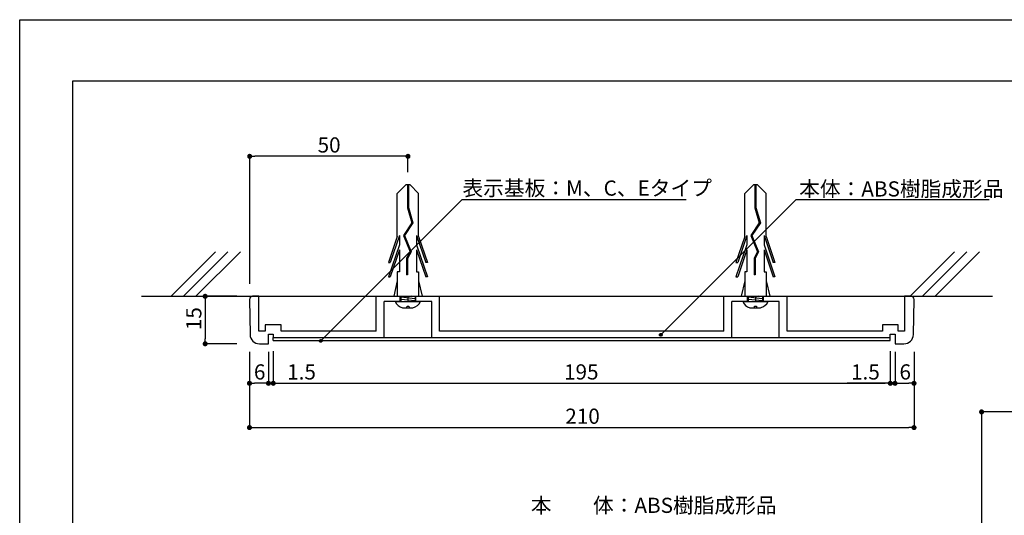
# Model space of a CAD drawing. Extents: x 285 to 582, y -9 to 201.
# Drawn here: x 285 to 441, y 123 to 201 of the extents above; entities that cross this region are included whole.
import ezdxf

# ---------------------------------------------------------------- set-up
doc = ezdxf.new("R2010")
doc.units = 0
doc.layers.get('0').update_dxf_attribs({"linetype": 'CONTINUOUS'})
for name, color, linetype in [('ビス類', 3, 'CONTINUOUS'), ('壁', 6, 'CONTINUOUS'), ('寸法', 2, 'CONTINUOUS'), ('本体1', 7, 'CONTINUOUS'), ('本体2', 11, 'CONTINUOUS'), ('枠横ライン', 9, 'CONTINUOUS'), ('注釈', 2, 'CONTINUOUS')]:
    doc.layers.add(name, color=color, linetype=linetype)
doc.styles.add('角ゴ', font='txt.shx', dxfattribs={"bigfont": 'extfont.shx'})

# ---------------------------------------------------------------- blocks, each defined once
blk = doc.blocks.new('*U33')
at = {"layer": '注釈', "color": 2, "linetype": 'CONTINUOUS'}
for p, q in [((332.59, 150.32), (332.6, 150.34)), ((332.59, 150.3), (332.59, 150.32)), ((332.59, 150.28), (332.59, 150.3)), ((332.6, 150.26), (332.59, 150.28)), ((332.6, 150.36), (332.61, 150.37)), ((332.6, 150.34), (332.6, 150.36)), ((332.6, 150.24), (332.6, 150.26)), ((332.61, 150.23), (332.6, 150.24)), ((332.61, 150.39), (332.62, 150.41)), ((332.61, 150.37), (332.61, 150.39)), ((332.61, 150.21), (332.61, 150.23)), ((332.62, 150.19), (332.61, 150.21)), ((332.62, 150.41), (332.63, 150.42)), ((332.63, 150.18), (332.62, 150.19)), ((332.63, 150.42), (332.65, 150.44)), ((332.65, 150.16), (332.63, 150.18)), ((332.65, 150.44), (332.66, 150.45)), ((332.66, 150.15), (332.65, 150.16)), ((332.66, 150.45), (332.68, 150.46)), ((332.68, 150.14), (332.66, 150.15)), ((332.68, 150.46), (332.69, 150.47)), ((332.69, 150.13), (332.68, 150.14)), ((332.69, 150.47), (332.71, 150.48)), ((332.71, 150.12), (332.69, 150.13)), ((332.71, 150.48), (332.73, 150.49)), ((332.73, 150.11), (332.71, 150.12)), ((332.73, 150.49), (332.75, 150.49)), ((332.75, 150.11), (332.73, 150.11)), ((332.75, 150.49), (332.76, 150.5)), ((332.76, 150.1), (332.75, 150.11)), ((332.76, 150.5), (332.8, 150.5)), ((332.8, 150.1), (332.76, 150.1)), ((332.8, 150.5), (332.81, 150.5)), ((332.81, 150.1), (332.8, 150.1)), ((332.81, 150.5), (332.84, 150.49)), ((332.84, 150.11), (332.81, 150.1)), ((332.84, 150.49), (332.85, 150.49)), ((332.85, 150.11), (332.84, 150.11)), ((332.85, 150.49), (332.87, 150.48)), ((332.87, 150.12), (332.85, 150.11)), ((332.87, 150.48), (332.89, 150.47)), ((332.89, 150.13), (332.87, 150.12)), ((332.89, 150.47), (332.91, 150.46)), ((332.91, 150.14), (332.89, 150.13)), ((332.91, 150.46), (332.92, 150.45)), ((332.92, 150.15), (332.91, 150.14)), ((332.92, 150.45), (332.94, 150.44)), ((332.94, 150.16), (332.92, 150.15)), ((332.94, 150.44), (332.95, 150.42)), ((332.95, 150.18), (332.94, 150.16)), ((332.95, 150.42), (332.96, 150.41)), ((332.96, 150.19), (332.95, 150.18)), ((332.96, 150.41), (332.97, 150.39)), ((332.97, 150.21), (332.96, 150.19)), ((332.97, 150.39), (332.98, 150.37)), ((332.98, 150.23), (332.97, 150.21)), ((332.98, 150.37), (332.98, 150.36)), ((332.98, 150.36), (332.99, 150.34)), ((332.99, 150.26), (332.98, 150.24)), ((332.98, 150.24), (332.98, 150.23)), ((332.99, 150.34), (332.99, 150.32)), ((332.99, 150.32), (332.99, 150.3)), ((332.99, 150.3), (332.99, 150.28)), ((332.99, 150.28), (332.99, 150.26))]:
    blk.add_line(p, q, dxfattribs=at)
at = {"layer": '注釈', "color": 2, "linetype": 'CONTINUOUS', "extrusion": (0, 0, -1)}
for points in [[(-332.6, 150.34), (-332.99, 150.32), (-332.59, 150.32)], [(-332.59, 150.32), (-332.99, 150.3), (-332.59, 150.3)], [(-332.59, 150.32), (-332.99, 150.32), (-332.99, 150.3)], [(-332.59, 150.3), (-332.99, 150.28), (-332.59, 150.28)], [(-332.59, 150.3), (-332.99, 150.3), (-332.99, 150.28)], [(-332.59, 150.28), (-332.99, 150.26), (-332.6, 150.26)], [(-332.59, 150.28), (-332.99, 150.28), (-332.99, 150.26)], [(-332.61, 150.37), (-332.98, 150.36), (-332.6, 150.36)], [(-332.6, 150.36), (-332.99, 150.34), (-332.6, 150.34)], [(-332.6, 150.36), (-332.98, 150.36), (-332.99, 150.34)], [(-332.6, 150.34), (-332.99, 150.34), (-332.99, 150.32)], [(-332.6, 150.26), (-332.98, 150.24), (-332.6, 150.24)], [(-332.6, 150.26), (-332.99, 150.26), (-332.98, 150.24)], [(-332.6, 150.24), (-332.98, 150.23), (-332.61, 150.23)], [(-332.6, 150.24), (-332.98, 150.24), (-332.98, 150.23)], [(-332.62, 150.41), (-332.97, 150.39), (-332.61, 150.39)], [(-332.61, 150.39), (-332.98, 150.37), (-332.61, 150.37)], [(-332.61, 150.39), (-332.97, 150.39), (-332.98, 150.37)], [(-332.61, 150.37), (-332.98, 150.37), (-332.98, 150.36)], [(-332.61, 150.23), (-332.97, 150.21), (-332.61, 150.21)], [(-332.61, 150.23), (-332.98, 150.23), (-332.97, 150.21)], [(-332.61, 150.21), (-332.96, 150.19), (-332.62, 150.19)], [(-332.61, 150.21), (-332.97, 150.21), (-332.96, 150.19)], [(-332.63, 150.42), (-332.96, 150.41), (-332.62, 150.41)], [(-332.62, 150.41), (-332.96, 150.41), (-332.97, 150.39)], [(-332.62, 150.19), (-332.95, 150.18), (-332.63, 150.18)], [(-332.62, 150.19), (-332.96, 150.19), (-332.95, 150.18)], [(-332.65, 150.44), (-332.95, 150.42), (-332.63, 150.42)], [(-332.63, 150.42), (-332.95, 150.42), (-332.96, 150.41)], [(-332.63, 150.18), (-332.94, 150.16), (-332.65, 150.16)], [(-332.63, 150.18), (-332.95, 150.18), (-332.94, 150.16)], [(-332.66, 150.45), (-332.94, 150.44), (-332.65, 150.44)], [(-332.65, 150.44), (-332.94, 150.44), (-332.95, 150.42)], [(-332.65, 150.16), (-332.92, 150.15), (-332.66, 150.15)], [(-332.65, 150.16), (-332.94, 150.16), (-332.92, 150.15)], [(-332.68, 150.46), (-332.92, 150.45), (-332.66, 150.45)], [(-332.66, 150.45), (-332.92, 150.45), (-332.94, 150.44)], [(-332.66, 150.15), (-332.91, 150.14), (-332.68, 150.14)], [(-332.66, 150.15), (-332.92, 150.15), (-332.91, 150.14)], [(-332.69, 150.47), (-332.91, 150.46), (-332.68, 150.46)], [(-332.68, 150.46), (-332.91, 150.46), (-332.92, 150.45)], [(-332.68, 150.14), (-332.89, 150.13), (-332.69, 150.13)], [(-332.68, 150.14), (-332.91, 150.14), (-332.89, 150.13)], [(-332.71, 150.48), (-332.89, 150.47), (-332.69, 150.47)], [(-332.69, 150.47), (-332.89, 150.47), (-332.91, 150.46)], [(-332.69, 150.13), (-332.87, 150.12), (-332.71, 150.12)], [(-332.69, 150.13), (-332.89, 150.13), (-332.87, 150.12)], [(-332.73, 150.49), (-332.87, 150.48), (-332.71, 150.48)], [(-332.71, 150.48), (-332.87, 150.48), (-332.89, 150.47)], [(-332.71, 150.12), (-332.85, 150.11), (-332.73, 150.11)], [(-332.71, 150.12), (-332.87, 150.12), (-332.85, 150.11)], [(-332.75, 150.49), (-332.85, 150.49), (-332.73, 150.49)], [(-332.73, 150.49), (-332.85, 150.49), (-332.87, 150.48)], [(-332.73, 150.11), (-332.84, 150.11), (-332.75, 150.11)], [(-332.73, 150.11), (-332.85, 150.11), (-332.84, 150.11)], [(-332.76, 150.5), (-332.84, 150.49), (-332.75, 150.49)], [(-332.75, 150.49), (-332.84, 150.49), (-332.85, 150.49)], [(-332.75, 150.11), (-332.81, 150.1), (-332.76, 150.1)], [(-332.75, 150.11), (-332.84, 150.11), (-332.81, 150.1)], [(-332.8, 150.5), (-332.81, 150.5), (-332.76, 150.5)], [(-332.76, 150.5), (-332.81, 150.5), (-332.84, 150.49)], [(-332.76, 150.1), (-332.81, 150.1), (-332.8, 150.1)]]:
    blk.add_solid(points, dxfattribs=at)
blk = doc.blocks.new('*U34')
at = {"layer": '注釈', "color": 2, "linetype": 'CONTINUOUS'}
for p, q in [((386.33, 151.3), (386.34, 151.32)), ((386.33, 151.29), (386.33, 151.3)), ((386.33, 151.27), (386.33, 151.29)), ((386.33, 151.25), (386.33, 151.27)), ((386.33, 151.23), (386.33, 151.25)), ((386.34, 151.21), (386.33, 151.23)), ((386.34, 151.34), (386.35, 151.36)), ((386.34, 151.32), (386.34, 151.34)), ((386.34, 151.19), (386.34, 151.21)), ((386.35, 151.17), (386.34, 151.19)), ((386.35, 151.36), (386.36, 151.37)), ((386.36, 151.16), (386.35, 151.17)), ((386.36, 151.37), (386.37, 151.39)), ((386.37, 151.14), (386.36, 151.16)), ((386.37, 151.39), (386.39, 151.4)), ((386.39, 151.13), (386.37, 151.14)), ((386.39, 151.4), (386.4, 151.42)), ((386.4, 151.12), (386.39, 151.13)), ((386.4, 151.42), (386.42, 151.43)), ((386.42, 151.1), (386.4, 151.12)), ((386.42, 151.43), (386.43, 151.44)), ((386.43, 151.09), (386.42, 151.1)), ((386.43, 151.44), (386.45, 151.45)), ((386.45, 151.08), (386.43, 151.09)), ((386.45, 151.45), (386.46, 151.46)), ((386.46, 151.08), (386.45, 151.08)), ((386.46, 151.46), (386.49, 151.46)), ((386.49, 151.07), (386.46, 151.08)), ((386.49, 151.46), (386.5, 151.46)), ((386.5, 151.07), (386.49, 151.07)), ((386.5, 151.46), (386.54, 151.47)), ((386.54, 151.07), (386.5, 151.07)), ((386.54, 151.47), (386.55, 151.46)), ((386.55, 151.07), (386.54, 151.07)), ((386.55, 151.46), (386.58, 151.46)), ((386.58, 151.07), (386.55, 151.07)), ((386.58, 151.46), (386.59, 151.46)), ((386.59, 151.08), (386.58, 151.07)), ((386.59, 151.46), (386.61, 151.45)), ((386.61, 151.08), (386.59, 151.08)), ((386.61, 151.45), (386.63, 151.44)), ((386.63, 151.09), (386.61, 151.08)), ((386.63, 151.44), (386.65, 151.43)), ((386.65, 151.1), (386.63, 151.09)), ((386.65, 151.43), (386.66, 151.42)), ((386.66, 151.12), (386.65, 151.1)), ((386.66, 151.42), (386.67, 151.4)), ((386.67, 151.13), (386.66, 151.12)), ((386.67, 151.4), (386.69, 151.39)), ((386.69, 151.14), (386.67, 151.13)), ((386.69, 151.39), (386.7, 151.37)), ((386.7, 151.16), (386.69, 151.14)), ((386.7, 151.37), (386.71, 151.36)), ((386.71, 151.17), (386.7, 151.16)), ((386.71, 151.36), (386.72, 151.34)), ((386.72, 151.19), (386.71, 151.17)), ((386.72, 151.34), (386.72, 151.32)), ((386.72, 151.32), (386.73, 151.3)), ((386.73, 151.23), (386.72, 151.21)), ((386.72, 151.21), (386.72, 151.19)), ((386.73, 151.3), (386.73, 151.29)), ((386.73, 151.29), (386.73, 151.27)), ((386.73, 151.27), (386.73, 151.25)), ((386.73, 151.25), (386.73, 151.23))]:
    blk.add_line(p, q, dxfattribs=at)
at = {"layer": '注釈', "color": 2, "linetype": 'CONTINUOUS', "extrusion": (0, 0, -1)}
for points in [[(-386.34, 151.32), (-386.73, 151.3), (-386.33, 151.3)], [(-386.33, 151.3), (-386.73, 151.29), (-386.33, 151.29)], [(-386.33, 151.3), (-386.73, 151.3), (-386.73, 151.29)], [(-386.33, 151.29), (-386.73, 151.27), (-386.33, 151.27)], [(-386.33, 151.29), (-386.73, 151.29), (-386.73, 151.27)], [(-386.33, 151.27), (-386.73, 151.25), (-386.33, 151.25)], [(-386.33, 151.27), (-386.73, 151.27), (-386.73, 151.25)], [(-386.33, 151.25), (-386.73, 151.23), (-386.33, 151.23)], [(-386.33, 151.25), (-386.73, 151.25), (-386.73, 151.23)], [(-386.33, 151.23), (-386.72, 151.21), (-386.34, 151.21)], [(-386.33, 151.23), (-386.73, 151.23), (-386.72, 151.21)], [(-386.35, 151.36), (-386.72, 151.34), (-386.34, 151.34)], [(-386.34, 151.34), (-386.72, 151.32), (-386.34, 151.32)], [(-386.34, 151.34), (-386.72, 151.34), (-386.72, 151.32)], [(-386.34, 151.32), (-386.72, 151.32), (-386.73, 151.3)], [(-386.34, 151.21), (-386.72, 151.19), (-386.34, 151.19)], [(-386.34, 151.21), (-386.72, 151.21), (-386.72, 151.19)], [(-386.34, 151.19), (-386.71, 151.17), (-386.35, 151.17)], [(-386.34, 151.19), (-386.72, 151.19), (-386.71, 151.17)], [(-386.36, 151.37), (-386.71, 151.36), (-386.35, 151.36)], [(-386.35, 151.36), (-386.71, 151.36), (-386.72, 151.34)], [(-386.35, 151.17), (-386.7, 151.16), (-386.36, 151.16)], [(-386.35, 151.17), (-386.71, 151.17), (-386.7, 151.16)], [(-386.37, 151.39), (-386.7, 151.37), (-386.36, 151.37)], [(-386.36, 151.37), (-386.7, 151.37), (-386.71, 151.36)], [(-386.36, 151.16), (-386.69, 151.14), (-386.37, 151.14)], [(-386.36, 151.16), (-386.7, 151.16), (-386.69, 151.14)], [(-386.39, 151.4), (-386.69, 151.39), (-386.37, 151.39)], [(-386.37, 151.39), (-386.69, 151.39), (-386.7, 151.37)], [(-386.37, 151.14), (-386.67, 151.13), (-386.39, 151.13)], [(-386.37, 151.14), (-386.69, 151.14), (-386.67, 151.13)], [(-386.4, 151.42), (-386.67, 151.4), (-386.39, 151.4)], [(-386.39, 151.4), (-386.67, 151.4), (-386.69, 151.39)], [(-386.39, 151.13), (-386.66, 151.12), (-386.4, 151.12)], [(-386.39, 151.13), (-386.67, 151.13), (-386.66, 151.12)], [(-386.42, 151.43), (-386.66, 151.42), (-386.4, 151.42)], [(-386.4, 151.42), (-386.66, 151.42), (-386.67, 151.4)], [(-386.4, 151.12), (-386.65, 151.1), (-386.42, 151.1)], [(-386.4, 151.12), (-386.66, 151.12), (-386.65, 151.1)], [(-386.43, 151.44), (-386.65, 151.43), (-386.42, 151.43)], [(-386.42, 151.43), (-386.65, 151.43), (-386.66, 151.42)], [(-386.42, 151.1), (-386.63, 151.09), (-386.43, 151.09)], [(-386.42, 151.1), (-386.65, 151.1), (-386.63, 151.09)], [(-386.45, 151.45), (-386.63, 151.44), (-386.43, 151.44)], [(-386.43, 151.44), (-386.63, 151.44), (-386.65, 151.43)], [(-386.43, 151.09), (-386.61, 151.08), (-386.45, 151.08)], [(-386.43, 151.09), (-386.63, 151.09), (-386.61, 151.08)], [(-386.46, 151.46), (-386.61, 151.45), (-386.45, 151.45)], [(-386.45, 151.45), (-386.61, 151.45), (-386.63, 151.44)], [(-386.45, 151.08), (-386.59, 151.08), (-386.46, 151.08)], [(-386.45, 151.08), (-386.61, 151.08), (-386.59, 151.08)], [(-386.49, 151.46), (-386.59, 151.46), (-386.46, 151.46)], [(-386.46, 151.46), (-386.59, 151.46), (-386.61, 151.45)], [(-386.46, 151.08), (-386.58, 151.07), (-386.49, 151.07)], [(-386.46, 151.08), (-386.59, 151.08), (-386.58, 151.07)], [(-386.5, 151.46), (-386.58, 151.46), (-386.49, 151.46)], [(-386.49, 151.46), (-386.58, 151.46), (-386.59, 151.46)], [(-386.49, 151.07), (-386.55, 151.07), (-386.5, 151.07)], [(-386.49, 151.07), (-386.58, 151.07), (-386.55, 151.07)], [(-386.54, 151.47), (-386.55, 151.46), (-386.5, 151.46)], [(-386.5, 151.46), (-386.55, 151.46), (-386.58, 151.46)], [(-386.5, 151.07), (-386.55, 151.07), (-386.54, 151.07)]]:
    blk.add_solid(points, dxfattribs=at)

msp = doc.modelspace()

# ---------------------------------------------------------------- linework, layer by layer
at = {"color": 0, "linetype": 'BYBLOCK'}
for p, q in [((321.98, 179.48), (322.38, 179.48)), ((346.18, 179.48), (345.78, 179.48)), ((314.54, 156.95), (314.54, 156.55)), ((314.54, 150.25), (314.54, 150.65)), ((321.94, 143.6), (322.34, 143.6)), ((324.14, 143.6), (323.74, 143.6)), ((324.14, 143.6), (323.74, 143.6)), ((325.69, 143.6), (326.09, 143.6)), ((325.69, 143.6), (326.09, 143.6)), ((422.39, 143.6), (421.99, 143.6)), ((422.39, 143.6), (421.99, 143.6)), ((423.94, 143.6), (424.34, 143.6)), ((423.94, 143.6), (424.34, 143.6)), ((426.14, 143.6), (425.74, 143.6)), ((437.22, 138.68), (437.22, 138.28)), ((321.94, 136.6), (322.34, 136.6)), ((426.14, 136.6), (425.74, 136.6))]:
    msp.add_line(p, q, dxfattribs=at)
at = {"color": 0, "linetype": 'BYBLOCK', "const_width": 0.4}
for points in [[(321.78, 179.48, 1), (321.38, 179.48, 1)], [(346.38, 179.48, 1), (346.78, 179.48, 1)], [(314.54, 157.15, 1), (314.54, 157.55, 1)], [(314.54, 150.05, 1), (314.54, 149.65, 1)], [(321.74, 143.6, 1), (321.34, 143.6, 1)], [(324.34, 143.6, 1), (324.74, 143.6, 1)], [(324.34, 143.6, 1), (324.74, 143.6, 1)], [(325.49, 143.6, 1), (325.09, 143.6, 1)], [(325.49, 143.6, 1), (325.09, 143.6, 1)], [(422.59, 143.6, 1), (422.99, 143.6, 1)], [(422.59, 143.6, 1), (422.99, 143.6, 1)], [(423.74, 143.6, 1), (423.34, 143.6, 1)], [(423.74, 143.6, 1), (423.34, 143.6, 1)], [(426.34, 143.6, 1), (426.74, 143.6, 1)], [(437.22, 138.88, 1), (437.22, 139.28, 1)], [(321.74, 136.6, 1), (321.34, 136.6, 1)], [(426.34, 136.6, 1), (426.74, 136.6, 1)]]:
    msp.add_lwpolyline(points, format="xyb", close=True, dxfattribs=at)
at = {"layer": 'ビス類', "color": 3, "linetype": 'CONTINUOUS'}
for p, q in [((346.25, 174.98), (344.9, 173.6)), ((346.92, 174.98), (346.25, 174.98)), ((346.5, 174.98), (346.5, 171.35)), ((346.67, 174.98), (346.67, 171.37)), ((346.92, 174.98), (348.27, 173.6)), ((401.16, 174.98), (399.8, 173.6)), ((401.82, 174.98), (401.16, 174.98)), ((401.4, 174.98), (401.4, 171.35)), ((401.57, 174.98), (401.57, 171.37)), ((401.82, 174.98), (403.17, 173.6)), ((344.9, 166.79), (344.9, 173.6)), ((348.27, 166.79), (348.27, 173.6)), ((399.8, 166.79), (399.8, 173.6)), ((403.17, 166.79), (403.17, 173.6)), ((346.5, 171.35), (347.17, 168.99)), ((346.67, 171.37), (347.35, 168.96)), ((401.4, 171.35), (402.07, 168.99)), ((401.57, 171.37), (402.26, 168.96)), ((347.17, 168.99), (345.85, 166.98)), ((347.35, 168.96), (346.04, 166.96)), ((402.07, 168.99), (400.75, 166.98)), ((402.26, 168.96), (400.94, 166.96)), ((344.9, 166.79), (343.51, 162.7)), ((345.23, 166.95), (343.78, 162.7)), ((345.23, 166.95), (345.23, 165.51)), ((345.85, 166.98), (346.91, 164.4)), ((346.04, 166.96), (347.09, 164.39)), ((346.04, 166.96), (347.09, 164.39)), ((347.94, 166.95), (349.38, 162.7)), ((347.94, 166.95), (347.94, 165.51)), ((348.27, 166.79), (349.66, 162.7)), ((399.8, 166.79), (398.41, 162.7)), ((400.13, 166.95), (398.69, 162.7)), ((400.13, 166.95), (400.13, 165.51)), ((400.75, 166.98), (401.81, 164.4)), ((400.94, 166.96), (401.99, 164.39)), ((400.94, 166.96), (401.99, 164.39)), ((402.84, 166.95), (404.29, 162.7)), ((402.84, 166.95), (402.84, 165.51)), ((403.17, 166.79), (404.57, 162.7)), ((345.23, 165.51), (343.51, 160.45)), ((347.94, 165.51), (349.66, 160.45)), ((400.13, 165.51), (398.41, 160.45)), ((402.84, 165.51), (404.57, 160.45)), ((345.23, 164.7), (343.78, 160.45)), ((345.23, 164.7), (345.23, 161.2)), ((346.91, 164.4), (346.36, 163.38)), ((346.36, 163.38), (346.36, 160.77)), ((347.09, 164.39), (346.52, 163.34)), ((347.94, 164.7), (349.38, 160.45)), ((347.94, 164.7), (347.94, 161.2)), ((400.13, 164.7), (398.69, 160.45)), ((400.13, 164.7), (400.13, 161.2)), ((401.81, 164.4), (401.26, 163.38)), ((401.26, 163.38), (401.26, 160.77)), ((401.99, 164.39), (401.43, 163.34)), ((402.84, 164.7), (404.29, 160.45)), ((402.84, 164.7), (402.84, 161.2)), ((343.51, 162.7), (343.78, 162.7)), ((346.52, 163.34), (346.52, 160.77)), ((349.66, 162.7), (349.38, 162.7)), ((398.41, 162.7), (398.69, 162.7)), ((401.43, 163.34), (401.43, 160.77)), ((404.57, 162.7), (404.29, 162.7)), ((343.51, 160.45), (343.78, 160.45)), ((344.9, 161.2), (344.9, 157.35)), ((345.23, 161.2), (344.9, 161.2)), ((346.52, 160.77), (346.36, 160.77)), ((347.94, 161.2), (348.27, 161.2)), ((348.27, 161.2), (348.27, 157.35)), ((349.66, 160.45), (349.38, 160.45)), ((398.41, 160.45), (398.69, 160.45)), ((399.8, 161.2), (399.8, 157.35)), ((400.13, 161.2), (399.8, 161.2)), ((401.43, 160.77), (401.26, 160.77)), ((402.84, 161.2), (403.17, 161.2)), ((403.17, 161.2), (403.17, 157.35)), ((404.57, 160.45), (404.29, 160.45)), ((344.9, 159.81), (344.33, 157.35)), ((348.27, 159.81), (348.83, 157.35)), ((399.8, 159.81), (399.24, 157.35)), ((403.17, 159.81), (403.74, 157.35)), ((345.46, 157.35), (345.46, 156.52)), ((346.58, 157.35), (346.58, 156.52)), ((347.71, 157.35), (347.71, 156.52)), ((400.36, 157.35), (400.36, 156.52)), ((401.49, 157.35), (401.49, 156.52)), ((402.61, 157.35), (402.61, 156.52)), ((344.58, 156.52), (348.58, 156.52)), ((346.44, 155.78), (346.73, 155.78)), ((399.49, 156.52), (403.49, 156.52)), ((401.34, 155.78), (401.63, 155.78)), ((345.71, 155.52), (347.35, 155.52)), ((400.62, 155.52), (402.26, 155.52))]:
    msp.add_line(p, q, dxfattribs=at)
at = {"layer": 'ビス類', "linetype": 'CONTINUOUS'}
for p, q in [((344.9, 157.35), (348.27, 157.35)), ((399.8, 157.35), (403.17, 157.35))]:
    msp.add_line(p, q, dxfattribs=at)
at = {"layer": 'ビス類', "linetype": 'BYBLOCK'}
for p, q in [((347.71, 156.95), (345.46, 157.2)), ((347.71, 157.28), (347.08, 157.35)), ((402.61, 156.95), (400.36, 157.2)), ((402.61, 157.28), (401.99, 157.35)), ((347.71, 156.62), (345.46, 156.87)), ((402.61, 156.62), (400.36, 156.87))]:
    msp.add_line(p, q, dxfattribs=at)
at = {"layer": 'ビス類', "color": 3, "linetype": 'CONTINUOUS'}
for centre, radius, start, end in [((346.12, 157.12), 1.65, 201.314, 255.6509), ((346.17, 155.75), 0.276, 303.8586, 7.2516), ((347, 155.75), 0.276, 172.7484, 236.1414), ((346.94, 157.29), 1.81, 283.2141, 335.0262), ((401.03, 157.12), 1.65, 201.314, 255.6509), ((401.07, 155.75), 0.276, 303.8586, 7.2516), ((401.9, 155.75), 0.276, 172.7484, 236.1414), ((401.84, 157.29), 1.81, 283.2141, 335.0262)]:
    msp.add_arc(centre, radius, start, end, dxfattribs=at)
at = {"layer": '壁'}
for p, q in [((309.15, 157.35), (316.17, 164.39)), ((311.11, 157.35), (318.13, 164.39)), ((313.08, 157.35), (320.1, 164.39)), ((425.93, 157.35), (432.95, 164.39)), ((427.89, 157.35), (434.91, 164.39)), ((429.86, 157.35), (436.88, 164.39))]:
    msp.add_line(p, q, dxfattribs=at)
at = {"layer": '壁', "color": 6}
msp.add_line((304.49, 157.35), (438.96, 157.35), dxfattribs=at)
at = {"layer": '寸法', "color": 2}
for p, q in [((321.58, 159.35), (321.58, 179.48)), ((345.78, 179.48), (322.38, 179.48)), ((346.58, 176.98), (346.58, 179.48)), ((319.54, 157.35), (314.54, 157.35)), ((314.54, 156.55), (314.54, 150.65)), ((319.54, 149.85), (314.54, 149.85)), ((321.54, 148.6), (321.54, 143.6)), ((324.54, 148.6), (324.54, 143.6)), ((324.54, 148.6), (324.54, 143.6)), ((325.29, 148.7), (325.29, 143.6)), ((325.29, 148.7), (325.29, 143.6)), ((422.79, 148.7), (422.79, 143.6)), ((422.79, 148.7), (422.79, 143.6)), ((423.54, 148.6), (423.54, 143.6)), ((423.54, 148.6), (423.54, 143.6)), ((426.54, 148.6), (426.54, 143.6)), ((323.74, 143.6), (322.34, 143.6)), ((323.74, 143.6), (322.94, 143.6)), ((324.14, 143.6), (323.74, 143.6)), ((326.09, 143.6), (421.99, 143.6)), ((326.09, 143.6), (332.09, 143.6)), ((421.99, 143.6), (415.99, 143.6)), ((423.94, 143.6), (424.34, 143.6)), ((424.34, 143.6), (425.74, 143.6)), ((424.34, 143.6), (425.14, 143.6))]:
    msp.add_line(p, q, dxfattribs=at)
at = {"layer": '寸法', "color": 2, "linetype": 'CONTINUOUS'}
for p, q in [((321.54, 148.6), (321.54, 136.6)), ((426.54, 148.6), (426.54, 136.6)), ((449.22, 139.08), (437.22, 139.08)), ((437.22, 138.28), (437.22, 34.88)), ((322.34, 136.6), (425.74, 136.6))]:
    msp.add_line(p, q, dxfattribs=at)
at = {"layer": '本体1'}
for p, q in [((323.03, 157.35), (322.04, 157.35)), ((322.04, 157.35), (322.04, 157.35)), ((323.03, 151.85), (323.03, 157.35)), ((426.04, 157.35), (425.04, 157.35)), ((425.04, 157.35), (425.04, 151.85)), ((321.54, 156.85), (321.63, 151.33)), ((426.44, 151.33), (426.54, 156.85)), ((426.54, 156.85), (426.54, 156.85)), ((326.53, 152.85), (324.03, 152.85)), ((324.03, 152.85), (324.03, 151.85)), ((326.53, 151.85), (326.53, 152.85)), ((424.04, 152.85), (421.54, 152.85)), ((421.54, 152.85), (421.54, 151.85)), ((424.04, 151.85), (424.04, 152.85)), ((321.63, 151.33), (321.63, 151.33)), ((324.03, 151.85), (323.03, 151.85)), ((324.53, 149.85), (324.53, 151.35)), ((324.53, 151.35), (325.28, 151.35)), ((325.28, 151.35), (325.28, 150.85)), ((341.58, 151.85), (326.53, 151.85)), ((396.49, 151.85), (351.58, 151.85)), ((421.54, 151.85), (406.49, 151.85)), ((422.79, 150.85), (422.79, 151.35)), ((422.79, 151.35), (423.54, 151.35)), ((423.54, 151.35), (423.54, 149.85)), ((425.04, 151.85), (424.04, 151.85)), ((323.13, 149.85), (324.53, 149.85)), ((325.33, 150.85), (325.28, 150.9)), ((325.28, 150.85), (342.83, 150.85)), ((350.33, 150.85), (397.74, 150.85)), ((405.24, 150.85), (422.79, 150.85)), ((423.54, 149.85), (424.94, 149.85)), ((424.94, 149.85), (424.94, 149.85))]:
    msp.add_line(p, q, dxfattribs=at)
at = {"layer": '本体1', "linetype": 'CONTINUOUS'}
for p, q in [((341.58, 151.85), (341.58, 157.35)), ((345.33, 156.52), (345.33, 157.35)), ((347.83, 156.52), (347.83, 157.35)), ((351.58, 151.85), (351.58, 157.35)), ((396.49, 151.85), (396.49, 157.35)), ((400.24, 156.52), (400.24, 157.35)), ((402.74, 156.52), (402.74, 157.35)), ((406.49, 151.85), (406.49, 157.35)), ((342.83, 150.85), (342.83, 156.52)), ((345.33, 156.52), (342.83, 156.52)), ((350.33, 156.52), (347.83, 156.52)), ((350.33, 150.85), (350.33, 156.52)), ((397.74, 150.85), (397.74, 156.52)), ((400.24, 156.52), (397.74, 156.52)), ((405.24, 156.52), (402.74, 156.52)), ((405.24, 150.85), (405.24, 156.52))]:
    msp.add_line(p, q, dxfattribs=at)
at = {"layer": '本体1'}
for centre, radius, start, end in [((322.04, 156.85), 0.5, 90, 181), ((426.04, 156.85), 0.5, 359, 90), ((323.13, 151.35), 1.5, 181, 270), ((424.94, 151.35), 1.5, 270, 359)]:
    msp.add_arc(centre, radius, start, end, dxfattribs=at)
at = {"layer": '本体2', "linetype": 'CONTINUOUS'}
for p, q in [((325.28, 150.35), (325.28, 150.85)), ((325.28, 150.35), (422.79, 150.35)), ((342.83, 150.85), (350.33, 150.85)), ((397.74, 150.85), (405.24, 150.85)), ((422.79, 150.35), (422.79, 150.85))]:
    msp.add_line(p, q, dxfattribs=at)
at = {"layer": '枠横ライン'}
for p, q in [((285.23, 201.08), (582.23, 201.08)), ((285.23, -8.92), (285.23, 201.08)), ((293.62, 191.44), (573.84, 191.44)), ((293.62, -0.38), (293.62, 191.44))]:
    msp.add_line(p, q, dxfattribs=at)
at = {"layer": '注釈', "color": 2, "linetype": 'BYBLOCK', "extrusion": (0, 0, -1)}
for p, q in [((332.79, 150.3), (355.16, 172.66)), ((386.53, 151.27), (407.93, 172.66))]:
    msp.add_line(p, q, dxfattribs=at)
at = {"layer": '注釈'}
for p, q in [((355.16, 172.66), (390.53, 172.66)), ((407.93, 172.66), (438.4, 172.66))]:
    msp.add_line(p, q, dxfattribs=at)
at = {"layer": '注釈', "color": 2, "linetype": 'BYBLOCK'}
for centre in [(386.53, 151.27), (332.79, 150.3)]:
    msp.add_circle(centre, 0.2, dxfattribs=at)

# ---------------------------------------------------------------- block references
at = {"layer": '注釈', "color": 2, "linetype": 'CONTINUOUS'}
for name in ['*U34', '*U33']:
    msp.add_blockref(name, (0, 0), dxfattribs=at)

# ---------------------------------------------------------------- texts
at = {"layer": '寸法', "color": 2, "linetype": 'CONTINUOUS', "style": '角ゴ'}
for s, p in [('50', (332.3, 180.08)), ('6', (322.24, 144.2)), ('1.5', (327.49, 144.2)), ('195', (371.24, 144.2)), ('1.5', (416.59, 144.2)), ('6', (424.24, 144.2)), ('210', (371.44, 137.2))]:
    msp.add_text(s, height=2.4, dxfattribs=at).set_placement(p)
msp.add_text('15', height=2.4, rotation=90, dxfattribs=at).set_placement((313.94, 152))
at = {"layer": '注釈', "style": '角ゴ'}
for s, p in [('表示基板：M、C、Eタイプ', (355.19, 173.26)), ('本体：ABS樹脂成形品', (408.39, 173.13)), ('本\u3000\u3000体：ABS樹脂成形品', (365.99, 123.11))]:
    msp.add_text(s, height=2.4, dxfattribs=at).set_placement(p)

doc.saveas('drawing.dxf')
